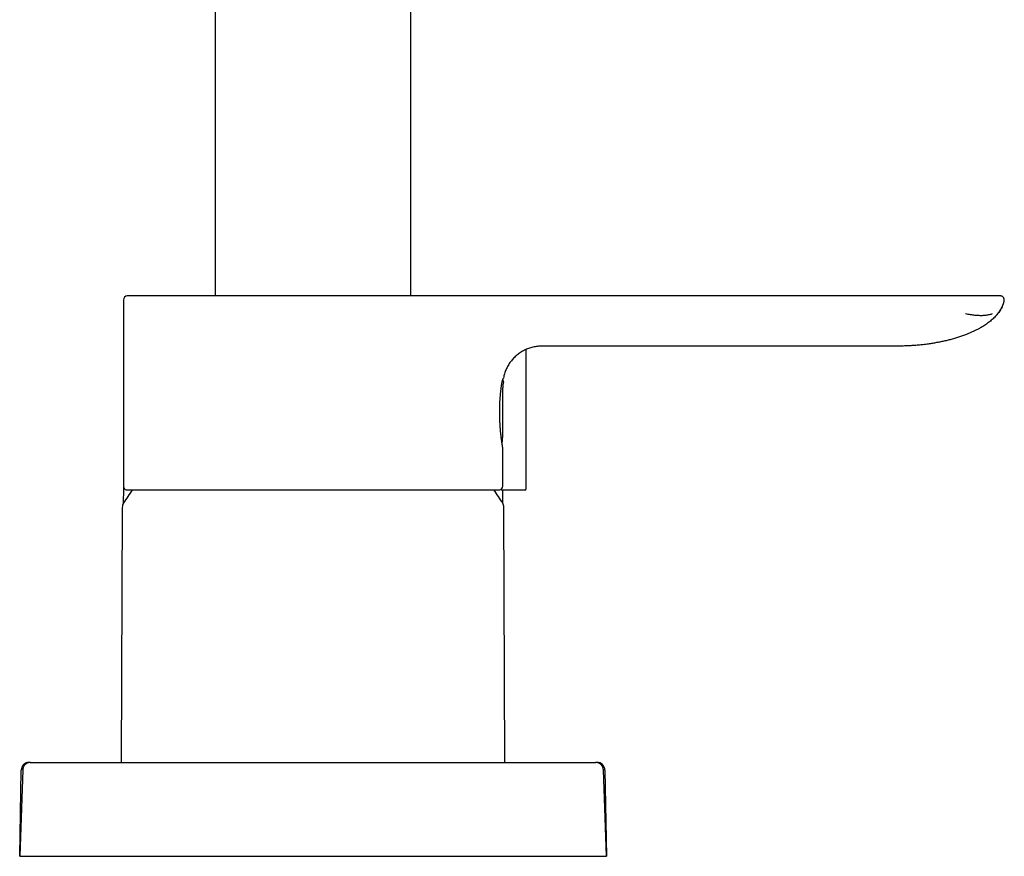
# Model space of a CAD drawing. Units: millimetres. Extents: x 8 to 882, y 12 to 740.
# Drawn here: x 756 to 882, y 526 to 633 of the extents above; entities that cross this region are included whole.
import ezdxf

# ---------------------------------------------------------------- set-up
doc = ezdxf.new("R2010")
doc.units = ezdxf.units.MM

msp = doc.modelspace()

# ---------------------------------------------------------------- linework, layer by layer
at = {"color": 7, "linetype": 'Continuous', "lineweight": 30}
for p, q in [((780.86, 737.95), (780.86, 597.95)), ((805.86, 597.95), (805.86, 663.9)), ((868.14, 597.95), (818.38, 597.95)), ((876.77, 597.95), (868.14, 597.95)), ((881.26, 597.95), (881.22, 597.95)), ((881.22, 597.95), (881.24, 597.95)), ((881.31, 597.94), (881.26, 597.95)), ((769.11, 597.45), (769.11, 573.65)), ((881.7, 597.34), (881.7, 597.35)), ((881.7, 597.35), (881.71, 597.35)), ((881.71, 597.38), (881.71, 597.43)), ((881.71, 597.37), (881.71, 597.4)), ((868.14, 591.55), (822.61, 591.55)), ((820.61, 573.35), (820.61, 591.13)), ((817.46, 586.58), (817.46, 586.58)), ((817.61, 579.92), (817.61, 586.19)), ((817.61, 578.53), (817.6, 578.56)), ((817.61, 573.65), (817.61, 578.53)), ((769.11, 573.32), (769.1, 571.41)), ((769.11, 573.65), (769.11, 573.35)), ((769.11, 573.35), (769.11, 573.32)), ((769.53, 573.16), (817.18, 573.16)), ((818.09, 573.15), (817.4, 573.15)), ((817.62, 571.41), (817.6, 573.15)), ((820.41, 573.15), (818.09, 573.15)), ((768.97, 570.93), (768.83, 538.35)), ((817.88, 538.35), (817.74, 570.93)), ((756.24, 537.38), (756.24, 537.42)), ((757.19, 538.35), (757.24, 538.35)), ((758.24, 538.35), (828.47, 538.35)), ((829.47, 538.35), (829.52, 538.35)), ((830.47, 537.42), (830.47, 537.38)), ((756.24, 537.38), (755.86, 526.35)), ((755.86, 526.35), (756.05, 537.37)), ((830.86, 526.35), (830.47, 537.38)), ((830.66, 537.37), (830.86, 526.35)), ((755.86, 526.35), (757.85, 526.35)), ((757.85, 526.35), (828.86, 526.35)), ((828.86, 526.35), (830.86, 526.35))]:
    msp.add_line(p, q, dxfattribs=at)
for centre, radius, start, end in [((769.61, 597.45), 0.5, 90, 179.9816), ((821.01, 586.19), 3.4, 166.645, 180), ((817.35, 579.36), 0.2, 317.5644, 355.126), ((769.61, 573.65), 0.5, 180, 255.6238), ((793.36, 556.65), 28.4, 144.4524, 148.5975), ((769.53, 573.36), 0.2, 255.6238, 270), ((793.36, 556.65), 28.4, 31.4025, 35.5476), ((817.18, 573.36), 0.2, 270, 284.3762), ((817.11, 573.65), 0.5, 284.3762, 0), ((820.41, 573.35), 0.2, 270, 0), ((769.97, 570.93), 1, 148.5975, 179.75), ((816.74, 570.93), 1, 0.25, 31.4025), ((757.05, 537.35), 1, 90, 179), ((829.66, 537.35), 1, 1, 90)]:
    msp.add_arc(centre, radius, start, end, dxfattribs=at)
for points, knots in [([(810.56, 597.95), (810.45, 597.95), (810.23, 597.95), (809.89, 597.95), (809.54, 597.95), (809.19, 597.95), (808.84, 597.95), (808.47, 597.95), (808.1, 597.95), (807.73, 597.95), (807.36, 597.95), (807, 597.95), (806.64, 597.95), (806.27, 597.95), (805.9, 597.95), (805.52, 597.95), (805.1, 597.95), (804.64, 597.95), (804.13, 597.95), (803.61, 597.95), (803.09, 597.95), (802.56, 597.95), (802.03, 597.95), (801.47, 597.95), (800.89, 597.95), (800.28, 597.95), (799.66, 597.95), (799.04, 597.95), (798.44, 597.95), (797.85, 597.95), (797.28, 597.95), (796.7, 597.95), (796.13, 597.95), (795.55, 597.95), (794.97, 597.95), (794.43, 597.95), (793.94, 597.95), (793.49, 597.95), (793.04, 597.95), (792.59, 597.95), (792.13, 597.95), (791.68, 597.95), (791.22, 597.95), (790.74, 597.95), (790.25, 597.95), (789.77, 597.95), (789.28, 597.95), (788.8, 597.95), (788.32, 597.95), (787.84, 597.95), (787.34, 597.95), (786.8, 597.95), (786.23, 597.95), (785.66, 597.95), (785.1, 597.95), (784.58, 597.95), (784.1, 597.95), (783.66, 597.95), (783.23, 597.95), (782.8, 597.95), (782.38, 597.95), (781.96, 597.95), (781.54, 597.95), (781.13, 597.95), (780.74, 597.95), (780.37, 597.95), (780.01, 597.95), (779.64, 597.95), (779.29, 597.95), (778.93, 597.95), (778.55, 597.95), (778.14, 597.95), (777.7, 597.95), (777.27, 597.95), (776.85, 597.95), (776.45, 597.95), (776.05, 597.95), (775.64, 597.95), (775.23, 597.95), (774.83, 597.95), (774.43, 597.95), (774.05, 597.95), (773.7, 597.95), (773.37, 597.95), (773.06, 597.95), (772.76, 597.95), (772.48, 597.95), (772.21, 597.95), (771.95, 597.95), (771.72, 597.95), (771.53, 597.95), (771.35, 597.95), (771.19, 597.95), (771.03, 597.95), (770.88, 597.95), (770.74, 597.95), (770.6, 597.95), (770.47, 597.95), (770.34, 597.95), (770.22, 597.95), (770.12, 597.95), (770.02, 597.95), (769.93, 597.95), (769.86, 597.95), (769.79, 597.95), (769.72, 597.95), (769.67, 597.95), (769.63, 597.95), (769.61, 597.95), (769.61, 597.95), (769.61, 597.95)], [0, 0, 0, 0, 0.008417, 0.016826, 0.025229, 0.033631, 0.042035, 0.050444, 0.058862, 0.067525, 0.075333, 0.083136, 0.090936, 0.098737, 0.106542, 0.114352, 0.122171, 0.132346, 0.14251, 0.152668, 0.162826, 0.17299, 0.183167, 0.193436, 0.204749, 0.216054, 0.227358, 0.238671, 0.25, 0.260295, 0.270577, 0.280854, 0.291131, 0.301414, 0.31171, 0.32192, 0.329908, 0.337891, 0.345872, 0.353854, 0.361838, 0.36983, 0.37783, 0.386532, 0.395226, 0.403914, 0.412601, 0.42129, 0.429985, 0.43869, 0.447149, 0.457719, 0.468282, 0.478846, 0.489416, 0.5, 0.508416, 0.516824, 0.525227, 0.533629, 0.542033, 0.550443, 0.558862, 0.567525, 0.575333, 0.583136, 0.590936, 0.598737, 0.606542, 0.614352, 0.622171, 0.632346, 0.64251, 0.652668, 0.662826, 0.67299, 0.683167, 0.693436, 0.704749, 0.716054, 0.727358, 0.738671, 0.75, 0.760295, 0.770577, 0.780854, 0.791131, 0.801414, 0.81171, 0.82192, 0.829908, 0.837891, 0.845872, 0.853854, 0.861838, 0.86983, 0.87783, 0.886532, 0.895226, 0.903914, 0.912601, 0.92129, 0.929985, 0.93869, 0.947149, 0.957719, 0.968282, 0.978846, 0.989416, 1, 1, 1, 1]), ([(818.38, 597.95), (818.24, 597.95), (817.97, 597.95), (817.56, 597.95), (817.16, 597.95), (816.75, 597.95), (816.35, 597.95), (815.96, 597.95), (815.58, 597.95), (815.21, 597.95), (814.84, 597.95), (814.48, 597.95), (814.13, 597.95), (813.79, 597.95), (813.47, 597.95), (813.14, 597.95), (812.83, 597.95), (812.52, 597.95), (812.2, 597.95), (811.86, 597.95), (811.51, 597.95), (811.18, 597.95), (810.86, 597.95), (810.66, 597.95), (810.56, 597.95)], [0, 0, 0, 0, 0.046734, 0.093419, 0.140122, 0.186906, 0.233837, 0.280703, 0.324681, 0.368581, 0.412456, 0.456359, 0.500344, 0.542178, 0.583841, 0.625379, 0.66684, 0.708269, 0.749716, 0.800162, 0.850324, 0.900291, 0.950153, 1, 1, 1, 1]), ([(881.22, 597.95), (881.22, 597.95), (881.21, 597.95), (881.19, 597.95), (881.15, 597.95), (881.1, 597.95), (881.04, 597.95), (880.97, 597.95), (880.87, 597.95), (880.76, 597.95), (880.62, 597.95), (880.47, 597.95), (880.3, 597.95), (880.11, 597.95), (879.92, 597.95), (879.73, 597.95), (879.54, 597.95), (879.34, 597.95), (879.13, 597.95), (878.92, 597.95), (878.7, 597.95), (878.47, 597.95), (878.24, 597.95), (878, 597.95), (877.76, 597.95), (877.51, 597.95), (877.27, 597.95), (877.02, 597.95), (876.85, 597.95), (876.77, 597.95)], [0, 0, 0, 0, 0.035778, 0.071588, 0.107548, 0.143456, 0.17909, 0.214768, 0.250602, 0.292249, 0.333785, 0.375384, 0.417197, 0.458795, 0.500362, 0.53593, 0.571528, 0.60727, 0.64301, 0.678525, 0.71407, 0.749755, 0.785444, 0.821034, 0.856638, 0.892501, 0.928397, 0.964191, 1, 1, 1, 1]), ([(881.71, 597.38), (881.71, 597.39), (881.71, 597.4), (881.71, 597.43), (881.71, 597.45), (881.71, 597.48), (881.71, 597.49), (881.71, 597.51), (881.7, 597.53), (881.7, 597.56), (881.69, 597.58), (881.68, 597.62), (881.67, 597.65), (881.65, 597.7), (881.62, 597.74), (881.58, 597.79), (881.54, 597.83), (881.49, 597.87), (881.45, 597.89), (881.4, 597.92), (881.35, 597.93), (881.31, 597.94), (881.28, 597.95), (881.26, 597.95)], [0, 0, 0, 0, 0.065104, 0.122051, 0.171062, 0.202836, 0.230596, 0.254719, 0.275777, 0.29463, 0.322799, 0.357837, 0.395408, 0.439123, 0.487485, 0.554876, 0.613961, 0.664497, 0.712918, 0.768057, 0.833239, 0.910255, 1, 1, 1, 1]), ([(881.48, 596.64), (881.46, 596.61), (881.42, 596.51), (881.34, 596.35), (881.22, 596.16), (881.09, 595.96), (880.94, 595.75), (880.78, 595.55), (880.66, 595.43), (880.6, 595.36)], [0, 0, 0, 0, 0.067594, 0.204559, 0.341638, 0.503908, 0.667537, 0.832906, 1, 1, 1, 1]), ([(880.81, 595.6), (880.82, 595.6), (880.82, 595.61), (880.83, 595.62), (880.85, 595.64), (880.86, 595.66), (880.87, 595.68), (880.88, 595.69), (880.9, 595.71), (880.91, 595.73), (880.92, 595.75), (880.94, 595.77), (880.95, 595.79), (880.97, 595.81), (880.98, 595.83), (881, 595.84), (881.02, 595.87), (881.04, 595.9), (881.07, 595.94), (881.1, 595.99), (881.14, 596.05), (881.19, 596.13), (881.24, 596.19), (881.28, 596.26), (881.3, 596.3), (881.33, 596.35), (881.35, 596.39), (881.37, 596.42), (881.39, 596.45), (881.4, 596.49), (881.42, 596.53), (881.44, 596.57), (881.46, 596.61), (881.49, 596.66), (881.51, 596.71), (881.53, 596.75), (881.54, 596.8), (881.56, 596.84), (881.58, 596.88), (881.59, 596.91), (881.6, 596.93), (881.6, 596.95), (881.61, 596.97), (881.61, 596.98), (881.62, 597), (881.62, 597.02), (881.63, 597.03), (881.63, 597.05), (881.64, 597.06), (881.64, 597.07), (881.64, 597.07), (881.64, 597.07), (881.64, 597.08), (881.65, 597.09), (881.65, 597.11), (881.66, 597.13), (881.66, 597.15), (881.67, 597.17), (881.67, 597.18), (881.68, 597.2), (881.68, 597.22), (881.68, 597.23), (881.69, 597.25), (881.69, 597.26), (881.69, 597.28), (881.69, 597.29), (881.7, 597.3), (881.7, 597.31), (881.7, 597.32), (881.7, 597.33), (881.7, 597.34), (881.7, 597.34), (881.7, 597.34)], [0, 0, 0, 0, 0.0255244, 0.0489769, 0.0703676, 0.0897104, 0.107025, 0.1199246, 0.1314578, 0.1416565, 0.1505675, 0.1582608, 0.1648457, 0.1691616, 0.1730592, 0.1766847, 0.1811356, 0.186808, 0.1942412, 0.2034273, 0.2151488, 0.2288466, 0.2445151, 0.2530653, 0.2616463, 0.270277, 0.2769215, 0.2838088, 0.2910178, 0.2986174, 0.3094558, 0.3212062, 0.3339579, 0.3519326, 0.3717898, 0.3936126, 0.4174149, 0.4427257, 0.469429, 0.4975408, 0.5111458, 0.5250617, 0.5392897, 0.5528394, 0.5646632, 0.5770213, 0.5867013, 0.593731, 0.5981885, 0.5995467, 0.6000617, 0.600516, 0.6014378, 0.6024273, 0.6072338, 0.6138642, 0.622573, 0.6334701, 0.6466108, 0.662026, 0.6797349, 0.69975, 0.7220799, 0.746731, 0.7737077, 0.8030137, 0.8346516, 0.8686237, 0.9049318, 0.9435773, 0.9845615, 1, 1, 1, 1]), ([(881.71, 597.35), (881.71, 597.36), (881.71, 597.37), (881.71, 597.38), (881.71, 597.38), (881.71, 597.38)], [0, 0, 0, 0, 0.437468, 0.874829, 1, 1, 1, 1]), ([(876.77, 595.69), (876.87, 595.67), (877.07, 595.63), (877.36, 595.58), (877.65, 595.54), (877.92, 595.51), (878.19, 595.49), (878.45, 595.47), (878.7, 595.47), (878.95, 595.47), (879.18, 595.48), (879.41, 595.51), (879.63, 595.54), (879.83, 595.58), (880.03, 595.63), (880.14, 595.67), (880.2, 595.69)], [0, 0, 0, 0, 0.070546, 0.140839, 0.210926, 0.28085, 0.350652, 0.420373, 0.49005, 0.559722, 0.632746, 0.70585, 0.779079, 0.852479, 0.926102, 1, 1, 1, 1]), ([(880.6, 595.36), (880.53, 595.29), (880.39, 595.14), (880.17, 594.94), (879.93, 594.74), (879.68, 594.55), (879.43, 594.36), (879.17, 594.19), (878.9, 594.02), (878.6, 593.84), (878.27, 593.66), (877.9, 593.48), (877.53, 593.31), (877.15, 593.14), (876.9, 593.04), (876.77, 592.99)], [0, 0, 0, 0, 0.066699, 0.134125, 0.202147, 0.270675, 0.339651, 0.409048, 0.478861, 0.549098, 0.638016, 0.727634, 0.817922, 0.908778, 1, 1, 1, 1]), ([(876.77, 592.99), (876.59, 592.93), (876.25, 592.8), (875.73, 592.63), (875.2, 592.47), (874.67, 592.32), (874.13, 592.2), (873.6, 592.08), (873.07, 591.98), (872.53, 591.89), (871.96, 591.8), (871.36, 591.72), (870.72, 591.66), (870.07, 591.61), (869.43, 591.57), (868.79, 591.55), (868.36, 591.55), (868.14, 591.55)], [0, 0, 0, 0, 0.062717, 0.125432, 0.18815, 0.25087, 0.313593, 0.375196, 0.436799, 0.498401, 0.560001, 0.633332, 0.706664, 0.779997, 0.853333, 0.926669, 1, 1, 1, 1]), ([(822.61, 591.55), (822.51, 591.54), (822.32, 591.54), (822.03, 591.51), (821.74, 591.47), (821.46, 591.41), (821.18, 591.34), (820.9, 591.25), (820.64, 591.14), (820.37, 591.02), (820.12, 590.89), (819.87, 590.73), (819.63, 590.57), (819.41, 590.39), (819.19, 590.2), (818.98, 590), (818.79, 589.78), (818.61, 589.55), (818.44, 589.32), (818.29, 589.07), (818.15, 588.82), (818.03, 588.56), (817.92, 588.29), (817.82, 588.02), (817.75, 587.74), (817.71, 587.55), (817.69, 587.45)], [0, 0, 0, 0, 0.041667, 0.083333, 0.125, 0.166667, 0.208334, 0.250001, 0.291667, 0.333334, 0.375001, 0.416667, 0.458334, 0.5, 0.541667, 0.583333, 0.625, 0.666667, 0.708333, 0.75, 0.791666, 0.833333, 0.875, 0.916666, 0.958333, 1, 1, 1, 1]), ([(817.6, 578.56), (817.6, 578.56), (817.6, 578.56), (817.6, 578.59), (817.59, 578.62), (817.59, 578.65), (817.58, 578.7), (817.57, 578.75), (817.56, 578.82), (817.55, 578.89), (817.54, 578.96), (817.53, 579.04), (817.51, 579.12), (817.5, 579.2), (817.49, 579.28), (817.48, 579.36), (817.47, 579.44), (817.46, 579.52), (817.45, 579.61), (817.43, 579.7), (817.42, 579.78), (817.42, 579.83), (817.41, 579.87), (817.41, 579.9), (817.41, 579.92), (817.4, 579.95), (817.4, 579.99), (817.39, 580.04), (817.39, 580.1), (817.38, 580.18), (817.37, 580.27), (817.36, 580.36), (817.34, 580.49), (817.33, 580.66), (817.31, 580.88), (817.29, 581.1), (817.27, 581.32), (817.26, 581.54), (817.25, 581.76), (817.23, 581.99), (817.23, 582.21), (817.22, 582.44), (817.21, 582.68), (817.21, 582.94), (817.21, 583.21), (817.21, 583.47), (817.22, 583.68), (817.22, 583.83), (817.22, 583.94), (817.23, 584.05), (817.23, 584.16), (817.24, 584.29), (817.24, 584.43), (817.25, 584.57), (817.26, 584.73), (817.27, 584.9), (817.29, 585.06), (817.3, 585.23), (817.32, 585.41), (817.33, 585.58), (817.35, 585.76), (817.37, 585.92), (817.39, 586.07), (817.41, 586.22), (817.43, 586.37), (817.44, 586.49), (817.45, 586.56), (817.46, 586.58)], [0, 0, 0, 0, 0.0197448, 0.0388014, 0.0571767, 0.0748722, 0.0918864, 0.1082158, 0.1269005, 0.144585, 0.161262, 0.1769257, 0.1915719, 0.2067645, 0.2206764, 0.2333219, 0.2451484, 0.256374, 0.2701852, 0.2829989, 0.2948165, 0.3006238, 0.3050945, 0.3081499, 0.3106975, 0.3143619, 0.3191756, 0.3251392, 0.333028, 0.3423097, 0.352758, 0.3632754, 0.3737167, 0.3971574, 0.4201908, 0.4428058, 0.4649914, 0.4867842, 0.5083199, 0.5296193, 0.5507008, 0.5715716, 0.592238, 0.6176876, 0.6423625, 0.6662396, 0.689328, 0.6994192, 0.7093545, 0.7191568, 0.7297779, 0.7417286, 0.754769, 0.7690942, 0.7846552, 0.8014457, 0.8177768, 0.8351264, 0.8534997, 0.8729054, 0.8933564, 0.911211, 0.9298179, 0.9491946, 0.9693627, 0.9903489, 1, 1, 1, 1]), ([(817.46, 586.58), (817.46, 586.63), (817.48, 586.72), (817.5, 586.85), (817.53, 586.96), (817.55, 587.06), (817.58, 587.15), (817.6, 587.22), (817.63, 587.29), (817.65, 587.35), (817.67, 587.39), (817.68, 587.43), (817.69, 587.45), (817.69, 587.45)], [0, 0, 0, 0, 0.085247, 0.170654, 0.25623, 0.341814, 0.427584, 0.51428, 0.617834, 0.718101, 0.814132, 0.907564, 1, 1, 1, 1]), ([(817.7, 586.98), (817.7, 586.99), (817.71, 587.02), (817.7, 587.06), (817.69, 587.09), (817.68, 587.11), (817.67, 587.14), (817.64, 587.17), (817.62, 587.19), (817.6, 587.2), (817.6, 587.2)], [0, 0, 0, 0, 0.174151, 0.323288, 0.440052, 0.526677, 0.638133, 0.786588, 0.967124, 1, 1, 1, 1]), ([(817.55, 579.36), (817.55, 579.39), (817.55, 579.46), (817.56, 579.55), (817.56, 579.63), (817.56, 579.7), (817.56, 579.76), (817.57, 579.8), (817.57, 579.83), (817.57, 579.85), (817.57, 579.86), (817.57, 579.87), (817.57, 579.87), (817.57, 579.87)], [0, 0, 0, 0, 0.1336184, 0.2655682, 0.3953458, 0.5222853, 0.6084066, 0.6981082, 0.7907801, 0.859283, 0.9244198, 0.9840433, 1, 1, 1, 1]), ([(817.57, 579.8), (817.57, 579.81), (817.58, 579.82), (817.59, 579.85), (817.6, 579.89), (817.61, 579.91), (817.61, 579.92)], [0, 0, 0, 0, 0.047955, 0.501813, 0.748063, 1, 1, 1, 1]), ([(757.19, 538.35), (757.17, 538.35), (757.14, 538.34), (757.08, 538.34), (757.04, 538.33), (756.98, 538.32), (756.91, 538.3), (756.83, 538.26), (756.73, 538.21), (756.64, 538.15), (756.55, 538.08), (756.47, 537.99), (756.4, 537.9), (756.35, 537.81), (756.31, 537.72), (756.29, 537.66), (756.28, 537.62), (756.27, 537.59), (756.26, 537.56), (756.26, 537.52), (756.25, 537.47), (756.24, 537.44), (756.24, 537.42)], [0, 0, 0, 0, 0.043701, 0.078662, 0.108426, 0.137871, 0.196358, 0.254828, 0.332769, 0.410712, 0.488655, 0.566599, 0.644541, 0.722483, 0.780953, 0.838191, 0.855905, 0.873382, 0.895605, 0.924015, 0.958781, 1, 1, 1, 1]), ([(757.24, 538.35), (757.23, 538.35), (757.2, 538.35), (757.15, 538.35), (757.11, 538.35), (757.07, 538.35), (757.05, 538.35), (757.05, 538.35), (757.05, 538.35)], [0, 0, 0, 0, 0.056317, 0.245054, 0.43379, 0.622527, 0.811263, 1, 1, 1, 1]), ([(757.24, 538.35), (757.24, 538.35), (757.25, 538.35), (757.27, 538.35), (757.31, 538.35), (757.37, 538.35), (757.44, 538.35), (757.53, 538.35), (757.63, 538.35), (757.74, 538.35), (757.86, 538.35), (757.98, 538.35), (758.11, 538.35), (758.2, 538.35), (758.24, 538.35)], [0, 0, 0, 0, 0.0835142, 0.1663699, 0.2500125, 0.3334369, 0.4162832, 0.500003, 0.5834049, 0.6662392, 0.7499569, 0.8334583, 0.9163214, 1, 1, 1, 1]), ([(828.47, 538.35), (828.52, 538.35), (828.6, 538.35), (828.73, 538.35), (828.86, 538.35), (828.97, 538.35), (829.08, 538.35), (829.18, 538.35), (829.27, 538.35), (829.34, 538.35), (829.4, 538.35), (829.44, 538.35), (829.47, 538.35), (829.47, 538.35), (829.47, 538.35)], [0, 0, 0, 0, 0.083514, 0.16637, 0.250013, 0.333437, 0.416283, 0.500003, 0.583405, 0.666239, 0.749957, 0.833458, 0.916321, 1, 1, 1, 1]), ([(829.66, 538.35), (829.66, 538.35), (829.66, 538.35), (829.64, 538.35), (829.6, 538.35), (829.56, 538.35), (829.51, 538.35), (829.48, 538.35), (829.48, 538.35)], [0, 0, 0, 0, 0.188731, 0.377463, 0.566194, 0.754926, 0.943657, 1, 1, 1, 1]), ([(830.47, 537.42), (830.47, 537.44), (830.46, 537.48), (830.45, 537.53), (830.44, 537.58), (830.43, 537.63), (830.42, 537.68), (830.4, 537.73), (830.37, 537.79), (830.32, 537.87), (830.26, 537.97), (830.18, 538.05), (830.1, 538.13), (830, 538.2), (829.91, 538.25), (829.82, 538.29), (829.76, 538.31), (829.71, 538.32), (829.68, 538.33), (829.63, 538.34), (829.58, 538.34), (829.54, 538.35), (829.52, 538.35)], [0, 0, 0, 0, 0.0461181, 0.082126, 0.1162988, 0.1505667, 0.1857694, 0.2210323, 0.2562953, 0.3346239, 0.4129535, 0.4912839, 0.5696143, 0.6479442, 0.7262732, 0.7850333, 0.8433573, 0.8657191, 0.8878111, 0.9163409, 0.9537255, 1, 1, 1, 1])]:
    msp.add_open_spline(points, degree=3, knots=knots, dxfattribs=at)

doc.saveas('drawing.dxf')
